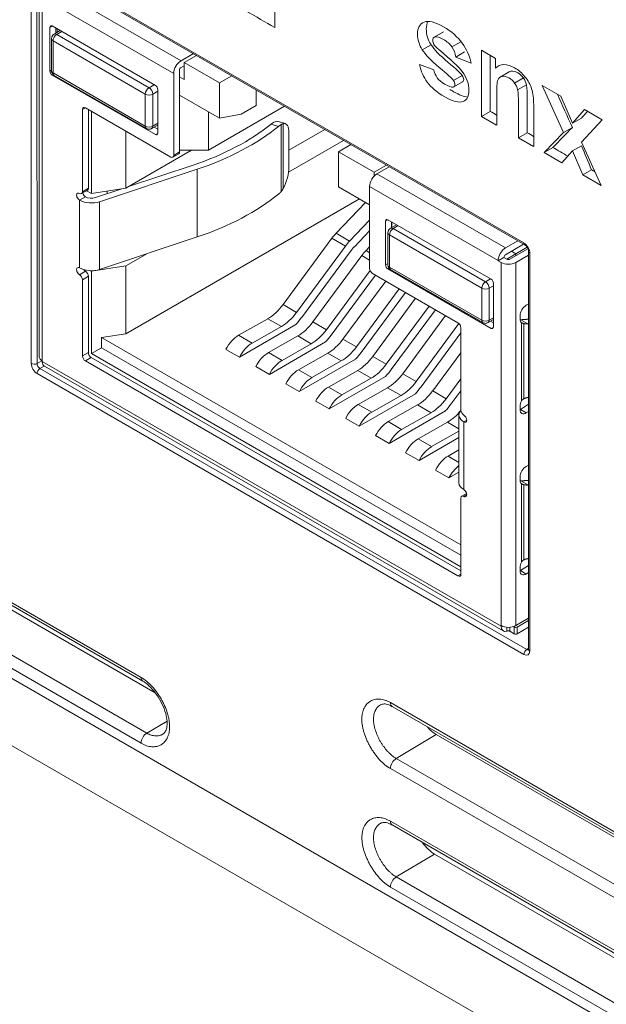
# Model space of a CAD drawing. Units: millimetres. Extents: x 0 to 841, y 0 to 594.
# Drawn here: x 678 to 688, y 158 to 176 of the extents above; entities that cross this region are included whole.
import ezdxf

# ---------------------------------------------------------------- set-up
doc = ezdxf.new("R2010")
doc.units = ezdxf.units.MM
doc.layers.add('1', color=7, linetype='Continuous', true_color=0xffffff)

msp = doc.modelspace()

# ---------------------------------------------------------------- linework, layer by layer
at = {"layer": '1', "color": 7, "linetype": 'Continuous', "lineweight": 13}
for p, q in [((635.768, 187.969), (698.788, 151.584)), ((697.233, 151.268), (635.247, 187.056)), ((677.941, 169.523), (677.939, 176.725)), ((678.044, 176.724), (678.046, 169.523)), ((678.045, 176.786), (686.849, 171.703)), ((678.327, 176.341), (680.649, 175)), ((678.141, 176.14), (678.141, 169.569)), ((680.517, 174.771), (678.194, 176.112)), ((678.278, 175.604), (678.32, 175.629)), ((678.494, 175.529), (678.402, 175.476)), ((680.071, 174.513), (678.402, 175.476)), ((678.335, 174.78), (678.335, 175.359)), ((680.003, 174.396), (678.335, 175.359)), ((678.307, 174.831), (678.278, 174.814)), ((678.335, 174.78), (680.003, 173.817)), ((678.32, 174.741), (678.337, 174.75)), ((680.003, 173.817), (680.003, 174.396)), ((680.071, 174.513), (680.162, 174.565)), ((680.229, 174.449), (680.138, 174.396)), ((680.138, 174.396), (680.138, 173.817)), ((678.868, 174.119), (678.921, 174.149)), ((680.138, 173.817), (680.229, 173.869)), ((682.495, 173.861), (682.495, 172.687)), ((680.229, 173.687), (680.187, 173.663)), ((682.28, 173.855), (682.413, 173.813)), ((682.457, 173.844), (682.457, 172.632)), ((680.517, 173.289), (680.623, 173.35)), ((680.941, 171.813), (680.941, 173.038)), ((684.192, 172.955), (686.515, 171.614)), ((678.868, 172.63), (678.974, 172.692)), ((686.382, 171.384), (684.059, 172.725)), ((678.814, 172.477), (678.921, 172.539)), ((678.814, 171.253), (678.814, 172.477)), ((679.177, 172.45), (679.177, 171.225)), ((684.347, 172.1), (684.389, 172.125)), ((684.576, 172.017), (684.484, 171.964)), ((686.153, 171.001), (684.484, 171.964)), ((683.378, 171.788), (683.622, 171.647)), ((683.454, 171.878), (683.698, 171.737)), ((684.417, 171.268), (684.417, 171.848)), ((686.085, 170.884), (684.417, 171.848)), ((683.995, 171.566), (684.059, 171.528)), ((683.919, 171.476), (684.059, 171.395)), ((686.955, 171.519), (686.954, 164.32)), ((678.814, 171.13), (678.921, 171.191)), ((684.389, 171.334), (684.347, 171.31)), ((684.389, 171.237), (684.411, 171.249)), ((684.417, 171.268), (686.085, 170.305)), ((686.435, 164.78), (686.435, 171.351)), ((686.7, 171.351), (686.7, 164.78)), ((678.868, 171.038), (678.974, 171.1)), ((686.153, 171.001), (686.244, 171.054)), ((686.085, 170.305), (686.085, 170.884)), ((686.299, 170.93), (686.22, 170.884)), ((686.22, 170.884), (686.22, 170.305)), ((682.738, 170.447), (682.494, 170.588)), ((682.22, 170.334), (682.464, 170.193)), ((686.22, 170.305), (686.299, 170.35)), ((686.791, 170.313), (686.918, 170.24)), ((669.055, 170.122), (679.927, 163.845)), ((683.279, 170.134), (683.035, 170.275)), ((686.299, 170.183), (686.256, 170.159)), ((686.806, 168.845), (686.806, 170.262)), ((686.845, 168.884), (686.845, 170.246)), ((681.934, 169.892), (681.69, 170.033)), ((682.761, 170.022), (683.005, 169.881)), ((683.82, 169.822), (683.576, 169.963)), ((678.974, 169.722), (678.868, 169.66)), ((678.921, 169.569), (679.027, 169.63)), ((682.231, 169.721), (682.475, 169.58)), ((683.302, 169.709), (683.546, 169.569)), ((684.361, 169.51), (684.117, 169.651)), ((678.046, 169.523), (678.133, 169.573)), ((678.176, 169.476), (678.099, 169.431)), ((678.099, 169.431), (686.9, 164.35)), ((678.141, 169.559), (686.435, 164.771)), ((682.772, 169.409), (683.016, 169.268)), ((686.848, 164.259), (678.047, 169.34)), ((683.843, 169.397), (684.087, 169.256)), ((684.902, 169.198), (684.658, 169.338)), ((669.16, 169.113), (680.031, 162.836)), ((683.557, 168.956), (683.313, 169.096)), ((684.384, 169.085), (684.628, 168.944)), ((679.927, 162.654), (669.055, 168.931)), ((685.443, 168.885), (685.199, 169.026)), ((683.854, 168.784), (684.098, 168.643)), ((684.925, 168.773), (685.169, 168.632)), ((686.892, 168.63), (686.786, 168.691)), ((684.395, 168.472), (684.638, 168.331)), ((685.466, 168.46), (685.674, 168.34)), ((685.815, 168.497), (685.762, 168.466)), ((685.762, 168.466), (685.762, 167.242)), ((684.935, 168.159), (685.179, 168.019)), ((685.476, 167.847), (685.674, 167.733)), ((686.918, 167.325), (686.791, 167.398)), ((686.806, 165.93), (686.806, 167.346)), ((686.845, 165.969), (686.845, 167.331)), ((685.815, 167.15), (685.762, 167.119)), ((685.709, 165.711), (685.656, 165.68)), ((686.786, 165.776), (686.892, 165.714)), ((686.541, 164.749), (686.541, 164.682)), ((686.594, 164.749), (686.594, 164.679)), ((686.674, 164.633), (686.674, 164.755)), ((686.727, 164.755), (686.727, 164.633)), ((686.9, 164.35), (686.932, 164.37)), ((684.435, 163.387), (695.307, 157.11)), ((680.397, 163.055), (680.031, 162.836)), ((685.264, 162.81), (684.539, 162.377)), ((684.539, 162.377), (695.411, 156.1)), ((695.307, 155.917), (684.435, 162.194)), ((684.435, 161.243), (695.307, 154.966)), ((685.232, 160.648), (684.539, 160.234)), ((684.539, 160.234), (695.411, 153.957)), ((695.307, 153.774), (684.435, 160.051))]:
    msp.add_line(p, q, dxfattribs=at)
at = {"layer": '1', "color": 3, "linetype": 'Continuous', "lineweight": 18}
for p, q in [((682.345, 175.6), (682.345, 177.44)), ((678.061, 176.752), (686.865, 171.669)), ((678.086, 176.216), (678.086, 169.645)), ((678.278, 174.814), (678.278, 175.604)), ((678.32, 175.629), (680.187, 174.551)), ((678.466, 175.545), (678.355, 175.481)), ((678.384, 175.592), (678.384, 175.497)), ((678.407, 175.511), (678.407, 175.578)), ((678.407, 175.578), (678.407, 175.511)), ((685.385, 175.519), (685.225, 175.427)), ((685.236, 175.432), (685.395, 175.524)), ((678.307, 175.398), (678.307, 174.819)), ((685.01, 175.199), (685.169, 175.291)), ((685.547, 175.25), (685.706, 175.341)), ((680.649, 175), (680.872, 175.129)), ((685.618, 175.068), (685.777, 175.16)), ((686.08, 175.19), (686.08, 173.992)), ((686.335, 175.043), (686.08, 175.19)), ((680.926, 175.098), (680.704, 174.969)), ((681.345, 174.599), (680.704, 174.969)), ((680.704, 174.969), (680.704, 174.663)), ((685.217, 174.836), (684.959, 174.93)), ((685.617, 175.067), (685.893, 174.957)), ((686.335, 174.864), (686.335, 175.043)), ((680.517, 173.289), (680.517, 174.771)), ((680.623, 174.832), (680.623, 173.35)), ((680.704, 174.909), (680.649, 174.878)), ((686.579, 174.797), (686.419, 174.705)), ((680.187, 173.663), (678.32, 174.741)), ((678.355, 174.736), (680.023, 173.773)), ((680.704, 174.663), (680.623, 174.709)), ((681.345, 174.599), (681.568, 174.727)), ((681.345, 173.962), (681.345, 174.599)), ((685.573, 174.644), (685.732, 174.736)), ((685.581, 174.528), (685.741, 174.621)), ((686.68, 174.597), (686.839, 174.689)), ((680.229, 174.477), (680.229, 173.687)), ((682.008, 174.473), (682.008, 174.191)), ((686.735, 174.475), (686.894, 174.567)), ((687.181, 174.555), (687.564, 173.703)), ((687.517, 174.361), (687.181, 174.555)), ((680.623, 174.379), (681.345, 173.962)), ((687.728, 173.868), (687.517, 174.361)), ((678.868, 172.63), (678.868, 174.119)), ((678.921, 174.149), (680.464, 173.258)), ((678.974, 174.119), (678.974, 172.692)), ((679.028, 172.599), (679.028, 174.087)), ((682.522, 174.176), (681.144, 173.38)), ((681.144, 173.38), (681.144, 174.078)), ((682.008, 174.191), (681.738, 174.035)), ((686.08, 173.992), (686.24, 174.084)), ((687.942, 174.116), (687.728, 173.868)), ((688.263, 173.93), (687.942, 174.116)), ((681.738, 174.035), (681.345, 173.962)), ((682.535, 173.862), (682.403, 173.903)), ((686.08, 173.992), (686.355, 173.834)), ((687.728, 173.868), (687.889, 173.96)), ((687.889, 173.529), (688.263, 173.93)), ((679.651, 172.696), (679.651, 173.728)), ((680.118, 173.773), (680.229, 173.837)), ((680.163, 173.799), (680.229, 173.761)), ((683.251, 173.755), (682.601, 173.38)), ((682.601, 173.695), (682.601, 173.082)), ((686.751, 173.606), (686.91, 173.698)), ((687.564, 173.703), (687.213, 173.338)), ((687.564, 173.703), (687.724, 173.795)), ((682.594, 172.986), (683.588, 173.56)), ((686.75, 173.606), (687.024, 173.447)), ((688.247, 172.741), (687.889, 173.529)), ((680.839, 173.382), (679.651, 172.696)), ((680.623, 173.383), (681.144, 173.38)), ((683.721, 173.484), (683.498, 173.355)), ((683.498, 173.355), (683.498, 172.719)), ((684.14, 172.985), (683.498, 173.355)), ((687.213, 173.338), (687.373, 173.431)), ((687.213, 173.338), (687.535, 173.152)), ((687.535, 173.152), (687.728, 173.37)), ((687.728, 173.37), (687.889, 173.463)), ((687.728, 173.37), (687.912, 172.934)), ((680.501, 173.254), (680.607, 173.316)), ((680.941, 173.038), (679.177, 172.45)), ((679.701, 172.725), (680.866, 173.113)), ((684.14, 172.985), (684.363, 173.113)), ((684.14, 172.913), (684.14, 172.985)), ((684.414, 173.083), (684.192, 172.955)), ((687.912, 172.934), (688.072, 173.027)), ((687.912, 172.934), (688.247, 172.741)), ((678.852, 172.596), (678.958, 172.657)), ((678.943, 172.648), (679.028, 172.599)), ((679.028, 172.599), (679.651, 172.696)), ((679.102, 172.525), (679.582, 172.685)), ((679.314, 172.596), (679.314, 172.643)), ((683.498, 172.719), (684.059, 172.395)), ((684.059, 172.725), (684.059, 171.243)), ((683.875, 172.501), (679.651, 170.062)), ((683.984, 172.438), (683.454, 171.878)), ((684.059, 172.119), (683.698, 171.737)), ((684.347, 171.31), (684.347, 172.1)), ((684.389, 172.125), (686.256, 171.047)), ((684.453, 172.088), (684.453, 171.979)), ((684.458, 171.982), (684.458, 172.085)), ((683.783, 171.634), (684.059, 171.926)), ((684.548, 172.033), (684.437, 171.969)), ((679.177, 171.225), (680.941, 171.813)), ((683.378, 171.788), (682.494, 170.588)), ((684.389, 171.887), (684.389, 171.307)), ((686.515, 171.614), (686.737, 171.742)), ((683.622, 171.647), (682.738, 170.447)), ((682.825, 170.349), (683.708, 171.545)), ((684.059, 171.634), (683.995, 171.566)), ((686.843, 171.681), (686.515, 171.491)), ((686.594, 171.412), (686.92, 171.6)), ((686.621, 171.553), (686.702, 171.506)), ((686.907, 171.625), (686.702, 171.506)), ((686.934, 171.55), (686.932, 164.351)), ((679.651, 171.287), (680.044, 171.514)), ((683.919, 171.476), (683.035, 170.275)), ((686.488, 171.443), (686.382, 171.381)), ((686.382, 171.381), (686.382, 171.384)), ((686.382, 171.381), (686.435, 171.351)), ((686.488, 171.446), (686.488, 171.443)), ((686.541, 171.412), (686.488, 171.443)), ((686.702, 171.506), (686.54, 171.413)), ((686.934, 171.485), (686.7, 171.351)), ((686.702, 171.506), (686.702, 171.474)), ((679.028, 171.191), (679.008, 171.202)), ((679.651, 171.287), (679.028, 171.191)), ((679.028, 169.703), (679.028, 171.191)), ((679.651, 170.062), (679.651, 171.287)), ((684.068, 171.205), (683.279, 170.134)), ((686.256, 170.159), (684.389, 171.237)), ((684.437, 171.225), (686.105, 170.262)), ((678.868, 169.66), (678.868, 171.038)), ((678.974, 171.1), (678.974, 169.722)), ((683.366, 170.037), (684.166, 171.12)), ((684.35, 171.014), (683.576, 169.963)), ((684.112, 171.152), (685.656, 170.261)), ((684.594, 170.873), (683.82, 169.822)), ((686.299, 170.973), (686.299, 170.183)), ((683.906, 169.724), (684.707, 170.808)), ((684.891, 170.702), (684.117, 169.651)), ((685.135, 170.561), (684.361, 169.51)), ((684.447, 169.412), (685.248, 170.496)), ((686.892, 170.576), (686.933, 170.597)), ((682.22, 170.334), (681.69, 170.033)), ((685.432, 170.39), (684.658, 169.338)), ((686.2, 170.262), (686.299, 170.318)), ((686.78, 170.327), (686.78, 170.389)), ((681.706, 169.639), (682.723, 170.226)), ((682.464, 170.193), (681.934, 169.892)), ((685.674, 170.246), (684.902, 169.198)), ((685.709, 170.169), (685.709, 168.681)), ((686.245, 170.288), (686.299, 170.257)), ((669.086, 170.054), (679.958, 163.777)), ((679.212, 169.994), (679.651, 170.062)), ((685.709, 166.244), (679.212, 169.994)), ((679.212, 169.994), (679.212, 169.809)), ((682.761, 170.022), (682.231, 169.721)), ((684.988, 169.1), (685.709, 170.075)), ((679.028, 169.703), (679.212, 169.809)), ((685.709, 166.058), (679.212, 169.809)), ((681.462, 169.779), (681.706, 169.639)), ((682.247, 169.326), (683.264, 169.913)), ((683.005, 169.881), (682.475, 169.58)), ((679.027, 169.63), (685.709, 165.772)), ((685.709, 165.845), (679.028, 169.703)), ((683.302, 169.709), (682.772, 169.409)), ((682.788, 169.014), (683.805, 169.601)), ((685.709, 169.718), (685.199, 169.026)), ((680.182, 163.563), (669.852, 169.527)), ((678.141, 169.569), (678.141, 169.559)), ((678.18, 169.474), (686.474, 164.685)), ((685.656, 165.68), (678.921, 169.569)), ((682.003, 169.467), (682.247, 169.326)), ((683.546, 169.569), (683.016, 169.268)), ((683.843, 169.397), (683.313, 169.096)), ((683.329, 168.702), (684.346, 169.289)), ((684.087, 169.256), (683.557, 168.956)), ((685.709, 169.246), (685.443, 168.885)), ((682.544, 169.155), (682.788, 169.014)), ((684.384, 169.085), (683.854, 168.784)), ((683.87, 168.389), (684.887, 168.976)), ((684.628, 168.944), (684.098, 168.643)), ((685.529, 168.787), (685.709, 169.03)), ((683.085, 168.843), (683.329, 168.702)), ((684.925, 168.773), (684.395, 168.472)), ((686.78, 168.688), (686.78, 168.75)), ((686.786, 168.691), (686.933, 168.785)), ((683.626, 168.53), (683.87, 168.389)), ((684.411, 168.077), (685.428, 168.664)), ((685.169, 168.632), (684.638, 168.331)), ((685.674, 168.589), (685.674, 167.364)), ((686.78, 168.688), (686.786, 168.691)), ((686.933, 168.656), (686.892, 168.63)), ((685.466, 168.46), (684.935, 168.159)), ((684.167, 168.218), (684.411, 168.077)), ((684.952, 167.765), (685.674, 168.182)), ((685.674, 168.299), (685.179, 168.019)), ((684.708, 167.906), (684.952, 167.765)), ((685.674, 167.959), (685.476, 167.847)), ((686.892, 167.661), (686.933, 167.682)), ((685.249, 167.593), (685.493, 167.452)), ((685.493, 167.452), (685.674, 167.557)), ((686.78, 167.412), (686.78, 167.474)), ((685.811, 167.173), (685.724, 167.123)), ((685.709, 167.088), (685.709, 165.711)), ((686.786, 165.776), (686.932, 165.869)), ((686.78, 165.772), (686.78, 165.834)), ((686.78, 165.772), (686.786, 165.776)), ((686.932, 165.74), (686.892, 165.714)), ((686.435, 164.771), (686.435, 164.78)), ((686.7, 164.78), (686.932, 164.914)), ((686.727, 164.755), (686.932, 164.874)), ((686.594, 164.679), (686.674, 164.633)), ((686.661, 164.763), (686.674, 164.755)), ((686.727, 164.633), (686.932, 164.751)), ((679.958, 163.777), (679.96, 163.776)), ((684.466, 163.318), (695.338, 157.041)), ((695.504, 156.898), (685.264, 162.81)), ((684.466, 161.174), (695.338, 154.897)), ((695.562, 154.684), (685.232, 160.648))]:
    msp.add_line(p, q, dxfattribs=at)
for centre, major_axis, ratio, start_param, end_param in [((678.32, 175.58), (-0.03, 0.052), 0.57735, 5.497787, 7.068583), ((680.649, 174.847), (-0.094, -0.162), 0.57735, 3.926991, 5.497787), ((678.32, 174.79), (-0.03, 0.052), 0.57735, 0.785398, 2.356194), ((680.649, 174.847), (0.0188, 0.0325), 0.57735, 0.785398, 2.356194), ((680.187, 174.502), (-0.03, 0.052), 0.57735, 3.926991, 5.497787), ((678.921, 174.088), (-0.0375, 0.065), 0.57735, 5.497787, 7.068583), ((682.292, 173.544), (-0.11, -0.358), 0.384189, 3.141583, 3.405646), ((682.425, 173.504), (0.11, 0.358), 0.384189, 5.387959, 6.547239), ((680.187, 173.712), (-0.03, 0.052), 0.57735, 2.356194, 3.926991), ((678.616, 175.363), (-4.5, 0), 0.57735, 2.094395, 2.522125), ((678.616, 175.363), (4.65, 0), 0.57735, 5.235988, 5.66792), ((680.57, 173.381), (-0.0375, 0.065), 0.57735, 3.1416, 3.926991), ((680.464, 173.319), (0.0375, -0.065), 0.57735, 5.497787, 7.068583), ((682.425, 172.891), (0.11, 0.358), 0.384189, 4.22868, 5.387959), ((684.192, 172.802), (0.094, 0.162), 0.57735, 0.785398, 2.356194), ((678.814, 172.539), (-0.0375, 0.065), 0.57735, 5.497787, 8.63938), ((678.814, 172.661), (0.0375, -0.065), 0.57735, 5.497787, 7.068583), ((678.921, 172.722), (-0.0375, 0.065), 0.57735, 3.1416, 3.926991), ((679.027, 172.6), (0.3, 0), 0.57735, 3.926991, 5.235988), ((678.921, 172.6), (0.0375, -0.065), 0.57735, 4.285287, 5.497787), ((679.027, 172.6), (-0.15, 0), 0.57735, 0.785398, 2.094395), ((678.616, 174.138), (4.65, 0), 0.57735, 5.235988, 5.66792), ((684.389, 172.076), (-0.03, 0.052), 0.57735, 5.497787, 7.068583), ((683.616, 171.519), (0.3, 0.52), 0.57735, 1.178097, 1.379595), ((683.86, 171.379), (0.3, 0.52), 0.57735, 1.178097, 1.379595), ((683.945, 171.275), (-0.3, -0.52), 0.57735, 4.31969, 4.51882), ((684.157, 171.207), (0.3, 0.52), 0.57735, 1.178097, 1.379595), ((686.515, 171.461), (-0.094, -0.162), 0.57735, 3.926991, 5.497787), ((686.515, 171.461), (0.0188, 0.0325), 0.57735, 0.785398, 2.356194), ((686.568, 171.427), (0.0375, 0), 0.57735, 3.926991, 5.497787), ((678.814, 171.191), (-0.0375, 0.065), 0.57735, 5.497787, 8.63938), ((679.027, 171.375), (0.3, 0), 0.57735, 3.926991, 5.235988), ((678.921, 171.253), (0.0375, -0.065), 0.57735, 4.869413, 5.497787), ((678.921, 171.13), (-0.0375, 0.065), 0.57735, 3.926991, 5.497787), ((684.112, 171.213), (0.0375, -0.065), 0.57735, 3.926991, 5.497787), ((684.389, 171.286), (-0.03, 0.052), 0.57735, 0.785398, 2.356194), ((686.568, 171.427), (-0.187, 0), 0.57735, 0.785398, 2.356194), ((678.814, 171.069), (0.0375, -0.065), 0.57735, 0.785398, 2.356194), ((686.256, 170.998), (-0.03, 0.052), 0.57735, 3.926991, 5.497787), ((682.224, 170.893), (-0.341, -0.59), 0.57735, 0.776672, 1.379595), ((686.886, 170.45), (-0.075, -0.13), 0.57735, 3.874631, 5.497787), ((682.468, 170.752), (-0.341, -0.59), 0.57735, 0.776672, 1.379595), ((682.468, 170.752), (0.45, 0.779), 0.57735, 4.338607, 4.521188), ((686.886, 170.388), (-0.075, -0.13), 0.57735, 5.497787, 6.216778), ((682.765, 170.581), (-0.341, -0.59), 0.57735, 0.776672, 1.379595), ((683.009, 170.44), (-0.341, -0.59), 0.57735, 0.776672, 1.379595), ((685.656, 170.199), (-0.0375, 0.065), 0.57735, 3.926991, 5.497787), ((686.256, 170.208), (-0.03, 0.052), 0.57735, 2.356194, 3.926991), ((681.687, 169.695), (-0.206, -0.357), 0.57735, 3.918264, 4.808012), ((683.009, 170.44), (0.45, 0.779), 0.57735, 4.338607, 4.521188), ((683.306, 170.268), (-0.341, -0.59), 0.57735, 0.776672, 1.379595), ((681.931, 169.554), (0.206, 0.357), 0.57735, 0.776672, 1.666419), ((683.55, 170.127), (-0.341, -0.59), 0.57735, 0.776672, 1.379595), ((678.274, 169.645), (0.187, 0), 0.57735, 3.141591, 3.926991), ((678.921, 169.63), (-0.0375, 0.065), 0.57735, 0.785398, 2.356194), ((679.027, 169.691), (0.0375, -0.065), 0.57735, 3.926991, 5.497787), ((682.228, 169.383), (-0.206, -0.357), 0.57735, 3.918264, 4.808012), ((683.55, 170.127), (0.45, 0.779), 0.57735, 4.338607, 4.521188), ((683.847, 169.956), (-0.341, -0.59), 0.57735, 0.776672, 1.379595), ((678.274, 169.636), (-0.094, -0.162), 0.57735, 5.497787, 6.283178), ((682.472, 169.242), (0.206, 0.357), 0.57735, 0.776672, 1.666419), ((682.769, 169.07), (-0.206, -0.357), 0.57735, 3.918264, 4.808012), ((684.091, 169.815), (-0.341, -0.59), 0.57735, 0.776672, 1.379595), ((684.091, 169.815), (0.45, 0.779), 0.57735, 4.338607, 4.521188), ((683.013, 168.93), (0.206, 0.357), 0.57735, 0.776672, 1.666419), ((684.388, 169.644), (-0.341, -0.59), 0.57735, 0.776672, 1.379595), ((683.31, 168.758), (-0.206, -0.357), 0.57735, 3.918264, 4.808012), ((684.632, 169.503), (-0.341, -0.59), 0.57735, 0.776672, 1.379595), ((684.632, 169.503), (0.45, 0.779), 0.57735, 4.338607, 4.521188), ((683.554, 168.617), (0.206, 0.357), 0.57735, 0.776672, 1.666419), ((684.929, 169.331), (-0.341, -0.59), 0.57735, 0.776672, 1.379595), ((685.173, 169.19), (-0.341, -0.59), 0.57735, 0.776672, 1.379595), ((683.851, 168.446), (-0.206, -0.357), 0.57735, 3.918264, 4.808012), ((685.173, 169.19), (0.45, 0.779), 0.57735, 4.338607, 4.521188), ((686.886, 168.811), (-0.075, -0.13), 0.57735, 4.778796, 5.497787), ((684.095, 168.305), (0.206, 0.357), 0.57735, 0.776672, 1.666419), ((685.47, 169.019), (-0.341, -0.59), 0.57735, 0.776672, 1.304644), ((685.974, 168.589), (0.3, 0), 0.57735, 2.650125, 3.926991), ((685.762, 168.65), (0.0375, -0.065), 0.57735, 3.926991, 5.497787), ((685.762, 168.528), (-0.0375, 0.065), 0.57735, 2.356195, 5.497787), ((686.886, 168.749), (-0.075, -0.13), 0.57735, 5.497787, 7.120943), ((684.392, 168.133), (-0.206, -0.357), 0.57735, 3.918264, 4.808012), ((684.636, 167.993), (0.206, 0.357), 0.57735, 0.776672, 1.666419), ((684.933, 167.821), (-0.206, -0.357), 0.57735, 3.918264, 4.808012), ((685.177, 167.68), (0.206, 0.357), 0.57735, 0.776672, 1.666419), ((685.474, 167.509), (-0.206, -0.357), 0.57735, 3.918264, 4.808012), ((685.718, 167.368), (0.206, 0.357), 0.57735, 0.936396, 1.666419), ((686.886, 167.535), (-0.075, -0.13), 0.57735, 3.874631, 5.497787), ((685.974, 167.364), (0.3, 0), 0.57735, 3.141594, 3.926991), ((686.886, 167.473), (-0.075, -0.13), 0.57735, 5.497787, 6.216778), ((685.762, 167.058), (0.0375, -0.065), 0.57735, 2.356194, 3.926991), ((685.762, 167.18), (-0.0375, 0.065), 0.57735, 2.356194, 5.497787), ((686.886, 165.896), (-0.075, -0.13), 0.57735, 4.778796, 5.497787), ((685.656, 165.741), (-0.0375, 0.065), 0.57735, 2.356194, 3.926991), ((686.886, 165.834), (-0.075, -0.13), 0.57735, 5.497787, 7.120943), ((686.568, 164.857), (-0.187, 0), 0.57735, 0.785398, 2.356194), ((686.568, 164.847), (0.094, 0.162), 0.57735, 2.356194, 3.725633), ((686.7, 164.771), (-0.0375, 0), 0.57735, 0.785398, 2.356194), ((686.7, 164.648), (0.0375, 0), 0.57735, 3.926991, 5.497787)]:
    msp.add_ellipse(centre, major_axis=major_axis, ratio=ratio, start_param=start_param, end_param=end_param, dxfattribs=at)
at = {"layer": '1', "color": 7, "linetype": 'Continuous', "lineweight": 13}
for centre, major_axis, ratio, start_param, end_param in [((678.402, 175.398), (0.0476, 0.0825), 0.57735, 0.785398, 2.356194), ((678.402, 175.398), (0.0476, -0.0825), 0.57735, 2.356194, 3.141817), ((678.402, 175.398), (0.0953, 0), 0.57735, 3.141369, 3.926991), ((678.402, 174.819), (0.0953, 0), 0.57735, 3.141587, 3.926991), ((678.402, 174.819), (0.0476, 0.0825), 0.57735, 2.356194, 3.141599), ((680.071, 174.435), (-0.0476, -0.0825), 0.57735, 3.926991, 5.497787), ((680.071, 174.435), (-0.0953, 0), 0.57735, 0.785398, 2.356194), ((680.071, 174.435), (0.0476, -0.0825), 0.57735, 0.785398, 2.356194), ((680.071, 173.856), (0.0476, 0.0825), 0.57735, 2.356194, 3.14289), ((680.071, 173.856), (-0.0953, 0), 0.57735, 0.785398, 2.356194), ((680.071, 173.856), (0.0476, -0.0825), 0.57735, 0.015922, 0.785398), ((684.484, 171.887), (0.0476, 0.0825), 0.57735, 0.785398, 2.356194), ((684.484, 171.887), (0.0476, -0.0825), 0.57735, 2.356194, 3.141817), ((684.484, 171.887), (0.0953, 0), 0.57735, 3.141369, 3.926991), ((686.902, 171.734), (0.0375, 0.065), 0.57735, 2.356194, 3.140754), ((686.849, 171.58), (-0.075, 0.13), 0.577526, 3.926838, 5.497635), ((687.009, 171.55), (0.075, 0), 0.577526, 3.143098, 3.927143), ((684.484, 171.307), (0.0953, 0), 0.57735, 3.141587, 3.926991), ((684.484, 171.307), (0.0476, 0.0825), 0.57735, 2.356194, 3.141599), ((686.153, 170.923), (-0.0476, -0.0825), 0.57735, 3.926991, 5.497787), ((686.153, 170.923), (-0.0953, 0), 0.57735, 0.785398, 2.356194), ((686.153, 170.923), (0.0476, -0.0825), 0.57735, 0.785398, 2.356194), ((686.153, 170.344), (0.0476, 0.0825), 0.57735, 2.356194, 3.14289), ((686.153, 170.344), (-0.0953, 0), 0.57735, 0.785398, 2.356194), ((686.153, 170.344), (0.0476, -0.0825), 0.57735, 0.015922, 0.785398), ((677.994, 169.554), (0.075, 0), 0.577174, 3.926839, 5.480182), ((678.047, 169.462), (-0.075, 0.13), 0.577526, 0.785855, 2.356042), ((678.1, 169.493), (-0.0375, 0.065), 0.598024, 0.785858, 2.356045), ((678.1, 169.37), (0.0375, 0.065), 0.57735, 0.802851, 2.356194), ((686.901, 164.289), (0.0375, 0.065), 0.57735, 0.802851, 2.356194), ((686.848, 164.381), (-0.075, 0.13), 0.577174, 2.356347, 3.926534), ((686.901, 164.412), (-0.0356, 0.0661), 0.576476, 2.373729, 2.863879), ((687.007, 164.351), (0.075, 0), 0.577526, 3.14162, 3.927143), ((680.033, 163.907), (0.075, 0.13), 0.57735, 2.356194, 3.141574), ((684.541, 163.448), (0.075, 0.13), 0.57735, 2.356194, 3.141574), ((680.033, 162.715), (-0.075, -0.13), 0.57735, 3.944444, 5.497787), ((684.541, 162.255), (0.075, 0.13), 0.57735, 0.802851, 2.356194), ((684.541, 161.304), (0.075, 0.13), 0.57735, 2.356194, 3.141574), ((684.541, 160.112), (0.075, 0.13), 0.57735, 0.802851, 2.356194)]:
    msp.add_ellipse(centre, major_axis=major_axis, ratio=ratio, start_param=start_param, end_param=end_param, dxfattribs=at)
at = {"layer": '1', "color": 3, "linetype": 'Continuous', "lineweight": 18}
for points, knots in [([(681.48, 177.219), (681.424, 177.238), (681.368, 177.241), (681.259, 177.216), (681.214, 177.182), (681.143, 177.069), (681.125, 176.985), (681.125, 176.725), (681.156, 176.588), (681.279, 176.332), (681.355, 176.227), (681.506, 176.095), (681.634, 176.012), (682.002, 175.799), (682.174, 175.7), (682.346, 175.6)], [0, 0, 0, 0, 0.139345, 0.139345, 0.278203, 0.278203, 0.417724, 0.417724, 0.59852, 0.59852, 0.778739, 0.778739, 0.89644, 0.89644, 1, 1, 1, 1]), ([(685.894, 174.957), (685.868, 175.086), (685.814, 175.207), (685.649, 175.434), (685.537, 175.532), (685.241, 175.703), (685.123, 175.732), (684.964, 175.665), (684.924, 175.594), (684.924, 175.384), (684.953, 175.288), (685.01, 175.199)], [0, 0, 0, 0, 0.191168, 0.191168, 0.382736, 0.382736, 0.594206, 0.594206, 0.805676, 0.805676, 1, 1, 1, 1]), ([(685.169, 175.291), (685.112, 175.38), (685.083, 175.475), (685.083, 175.632), (685.094, 175.678), (685.114, 175.714)], [0, 0, 0, 0, 0.64389, 0.64389, 1, 1, 1, 1]), ([(678.355, 175.481), (678.348, 175.477), (678.339, 175.47), (678.328, 175.457), (678.321, 175.445), (678.315, 175.433), (678.309, 175.417), (678.307, 175.405), (678.307, 175.398)], [0, 0, 0, 0, 0.239457, 0.368361, 0.5, 0.631639, 0.760543, 1, 1, 1, 1]), ([(685.732, 174.736), (685.708, 174.771), (685.622, 174.85), (685.329, 175.096), (685.227, 175.202), (685.169, 175.291)], [0, 0, 0, 0, 0.499865, 0.499865, 1, 1, 1, 1]), ([(685.219, 175.297), (685.207, 175.32), (685.2, 175.344), (685.2, 175.404), (685.212, 175.424), (685.236, 175.432)], [0, 0, 0, 0, 0.404255, 0.404255, 1, 1, 1, 1]), ([(685.236, 175.432), (685.272, 175.441), (685.325, 175.426), (685.461, 175.347), (685.511, 175.302), (685.547, 175.25)], [0, 0, 0, 0, 0.524324, 0.524324, 1, 1, 1, 1]), ([(684.96, 174.93), (684.986, 174.811), (685.033, 174.704), (685.171, 174.518), (685.277, 174.43), (685.568, 174.262), (685.678, 174.234), (685.82, 174.294), (685.855, 174.36), (685.855, 174.579), (685.814, 174.692), (685.673, 174.886), (685.533, 175.018), (685.311, 175.202)], [0, 0, 0, 0, 0.162707, 0.162707, 0.326412, 0.326412, 0.498577, 0.498577, 0.671252, 0.671252, 0.862178, 0.862178, 1, 1, 1, 1]), ([(685.01, 175.199), (685.068, 175.11), (685.17, 175.004), (685.463, 174.758), (685.548, 174.679), (685.573, 174.644)], [0, 0, 0, 0, 0.500135, 0.500135, 1, 1, 1, 1]), ([(687.025, 173.448), (687.025, 173.7), (687.025, 173.953), (687.025, 174.319), (687.013, 174.414), (686.964, 174.571), (686.923, 174.643), (686.813, 174.778), (686.75, 174.832), (686.612, 174.912), (686.547, 174.931), (686.424, 174.928), (686.374, 174.906), (686.336, 174.864)], [0, 0, 0, 0, 0.31052, 0.31052, 0.449318, 0.449318, 0.58846, 0.58846, 0.727211, 0.727211, 0.863772, 0.863772, 1, 1, 1, 1]), ([(678.307, 174.819), (678.307, 174.811), (678.309, 174.796), (678.318, 174.772), (678.334, 174.751), (678.347, 174.741), (678.355, 174.736)], [0, 0, 0, 0, 0.235022, 0.484139, 0.74172, 1, 1, 1, 1]), ([(685.569, 174.524), (685.538, 174.519), (685.486, 174.537), (685.356, 174.612), (685.312, 174.65), (685.25, 174.735), (685.23, 174.783), (685.218, 174.836)], [0, 0, 0, 0, 0.386459, 0.386459, 0.69445, 0.69445, 1, 1, 1, 1]), ([(686.839, 174.689), (686.813, 174.727), (686.779, 174.757), (686.691, 174.808), (686.649, 174.818), (686.599, 174.807), (686.588, 174.802), (686.578, 174.797)], [0, 0, 0, 0, 0.396044, 0.396044, 0.848666, 0.848666, 1, 1, 1, 1]), ([(685.573, 174.644), (685.591, 174.617), (685.6, 174.593), (685.6, 174.544), (685.59, 174.529), (685.569, 174.524)], [0, 0, 0, 0, 0.456897, 0.456897, 1, 1, 1, 1]), ([(685.728, 174.616), (685.749, 174.621), (685.76, 174.636), (685.76, 174.685), (685.75, 174.709), (685.732, 174.736)], [0, 0, 0, 0, 0.543103, 0.543103, 1, 1, 1, 1]), ([(686.356, 173.834), (686.356, 174.003), (686.356, 174.171), (686.356, 174.511), (686.363, 174.615), (686.39, 174.688), (686.415, 174.709), (686.49, 174.726), (686.532, 174.716), (686.619, 174.666), (686.654, 174.635), (686.68, 174.597)], [0, 0, 0, 0, 0.201546, 0.201546, 0.406465, 0.406465, 0.612014, 0.612014, 0.81894, 0.81894, 1, 1, 1, 1]), ([(685.832, 174.344), (685.766, 174.348), (685.681, 174.38), (685.555, 174.453), (685.533, 174.467), (685.512, 174.48)], [0, 0, 0, 0, 0.817998, 0.817998, 1, 1, 1, 1]), ([(686.735, 174.475), (686.746, 174.432), (686.751, 174.325), (686.751, 173.973), (686.751, 173.79), (686.751, 173.606)], [0, 0, 0, 0, 0.479183, 0.479183, 1, 1, 1, 1]), ([(686.91, 173.698), (686.91, 173.881), (686.91, 174.065), (686.91, 174.417), (686.905, 174.523), (686.894, 174.567)], [0, 0, 0, 0, 0.520817, 0.520817, 1, 1, 1, 1]), ([(682.28, 173.855), (682.281, 173.856), (682.284, 173.858), (682.289, 173.861), (682.295, 173.866), (682.302, 173.871), (682.31, 173.876), (682.317, 173.88), (682.324, 173.885), (682.33, 173.887), (682.333, 173.889), (682.333, 173.889)], [0, 0, 0, 0, 0.068042, 0.136146, 0.272498, 0.408982, 0.545518, 0.682027, 0.818429, 0.954646, 1, 1, 1, 1]), ([(682.495, 173.861), (682.495, 173.861), (682.493, 173.86), (682.49, 173.859), (682.486, 173.857), (682.481, 173.855), (682.476, 173.853), (682.471, 173.85), (682.465, 173.848), (682.461, 173.845), (682.458, 173.844), (682.457, 173.844)], [0, 0, 0, 0, 0.068425, 0.136745, 0.273128, 0.409285, 0.545351, 0.681461, 0.817753, 0.954366, 1, 1, 1, 1]), ([(680.023, 173.773), (680.031, 173.769), (680.046, 173.762), (680.072, 173.76), (680.097, 173.763), (680.112, 173.769), (680.118, 173.773)], [0, 0, 0, 0, 0.25828, 0.515861, 0.764978, 1, 1, 1, 1]), ([(682.413, 173.813), (682.414, 173.814), (682.416, 173.816), (682.42, 173.819), (682.426, 173.823), (682.432, 173.827), (682.438, 173.832), (682.444, 173.835), (682.45, 173.839), (682.454, 173.842), (682.457, 173.843), (682.457, 173.844)], [0, 0, 0, 0, 0.068377, 0.136669, 0.273048, 0.409248, 0.545375, 0.681538, 0.817845, 0.954404, 1, 1, 1, 1]), ([(682.457, 172.632), (682.456, 172.631), (682.454, 172.628), (682.451, 172.624), (682.446, 172.619), (682.44, 172.613), (682.434, 172.607), (682.428, 172.601), (682.421, 172.596), (682.417, 172.592), (682.414, 172.589), (682.413, 172.589)], [0, 0, 0, 0, 0.068378, 0.13667, 0.27305, 0.409249, 0.545376, 0.681539, 0.817847, 0.954405, 1, 1, 1, 1]), ([(682.457, 172.632), (682.458, 172.633), (682.46, 172.635), (682.464, 172.64), (682.469, 172.646), (682.474, 172.653), (682.479, 172.66), (682.484, 172.668), (682.489, 172.676), (682.493, 172.683), (682.495, 172.686), (682.495, 172.687)], [0, 0, 0, 0, 0.068432, 0.136754, 0.273138, 0.409293, 0.545358, 0.68147, 0.817763, 0.95437, 1, 1, 1, 1]), ([(684.437, 171.969), (684.43, 171.965), (684.422, 171.958), (684.41, 171.945), (684.403, 171.934), (684.397, 171.921), (684.391, 171.905), (684.389, 171.894), (684.389, 171.887)], [0, 0, 0, 0, 0.239457, 0.368361, 0.5, 0.631639, 0.760543, 1, 1, 1, 1]), ([(686.865, 171.669), (686.87, 171.666), (686.879, 171.659), (686.897, 171.641), (686.913, 171.617), (686.926, 171.59), (686.932, 171.566), (686.934, 171.555), (686.934, 171.55)], [0, 0, 0, 0, 0.156731, 0.320081, 0.498801, 0.686263, 0.853492, 1, 1, 1, 1]), ([(684.389, 171.307), (684.389, 171.3), (684.391, 171.284), (684.4, 171.261), (684.416, 171.24), (684.429, 171.229), (684.437, 171.225)], [0, 0, 0, 0, 0.235022, 0.484139, 0.74172, 1, 1, 1, 1]), ([(686.105, 170.262), (686.113, 170.257), (686.128, 170.251), (686.154, 170.248), (686.179, 170.252), (686.194, 170.258), (686.2, 170.262)], [0, 0, 0, 0, 0.25828, 0.515861, 0.764978, 1, 1, 1, 1]), ([(686.806, 170.262), (686.807, 170.261), (686.808, 170.26), (686.811, 170.259), (686.814, 170.257), (686.819, 170.254), (686.824, 170.252), (686.83, 170.25), (686.836, 170.249), (686.841, 170.247), (686.844, 170.246), (686.845, 170.246)], [0, 0, 0, 0, 0.067936, 0.136062, 0.272554, 0.408962, 0.544928, 0.681203, 0.818016, 0.9546, 1, 1, 1, 1]), ([(686.845, 170.246), (686.846, 170.246), (686.849, 170.245), (686.856, 170.244), (686.864, 170.242), (686.874, 170.241), (686.884, 170.24), (686.894, 170.24), (686.904, 170.24), (686.912, 170.24), (686.916, 170.24), (686.918, 170.24)], [0, 0, 0, 0, 0.067869, 0.135863, 0.272155, 0.408752, 0.545493, 0.6822, 0.818687, 0.954762, 1, 1, 1, 1]), ([(686.845, 168.884), (686.844, 168.884), (686.841, 168.883), (686.838, 168.881), (686.835, 168.879), (686.831, 168.876), (686.826, 168.872), (686.821, 168.866), (686.816, 168.86), (686.811, 168.854), (686.808, 168.849), (686.807, 168.846), (686.806, 168.845)], [0, 0, 0, 0, 0.06789, 0.135976, 0.204206, 0.272511, 0.408967, 0.544932, 0.681356, 0.818057, 0.954605, 1, 1, 1, 1]), ([(686.918, 168.907), (686.916, 168.907), (686.912, 168.907), (686.906, 168.905), (686.897, 168.903), (686.887, 168.901), (686.877, 168.898), (686.867, 168.894), (686.857, 168.89), (686.85, 168.887), (686.846, 168.885), (686.845, 168.884)], [0, 0, 0, 0, 0.067882, 0.135906, 0.272276, 0.408932, 0.545682, 0.682346, 0.818756, 0.954768, 1, 1, 1, 1]), ([(686.806, 167.346), (686.807, 167.346), (686.808, 167.345), (686.811, 167.343), (686.814, 167.341), (686.819, 167.339), (686.824, 167.337), (686.83, 167.335), (686.836, 167.333), (686.841, 167.332), (686.844, 167.331), (686.845, 167.331)], [0, 0, 0, 0, 0.067936, 0.136062, 0.272554, 0.408962, 0.544928, 0.681203, 0.818016, 0.9546, 1, 1, 1, 1]), ([(686.845, 167.331), (686.846, 167.331), (686.849, 167.33), (686.856, 167.328), (686.864, 167.327), (686.874, 167.326), (686.884, 167.325), (686.894, 167.324), (686.904, 167.324), (686.912, 167.325), (686.916, 167.325), (686.918, 167.325)], [0, 0, 0, 0, 0.067869, 0.135863, 0.272155, 0.408752, 0.545493, 0.6822, 0.818687, 0.954762, 1, 1, 1, 1]), ([(686.845, 165.969), (686.844, 165.969), (686.841, 165.968), (686.838, 165.966), (686.835, 165.964), (686.831, 165.961), (686.826, 165.956), (686.821, 165.951), (686.816, 165.945), (686.811, 165.939), (686.808, 165.934), (686.807, 165.931), (686.806, 165.93)], [0, 0, 0, 0, 0.06789, 0.135976, 0.204206, 0.272511, 0.408967, 0.544932, 0.681356, 0.818057, 0.954605, 1, 1, 1, 1]), ([(686.918, 165.992), (686.916, 165.992), (686.912, 165.991), (686.906, 165.99), (686.897, 165.988), (686.887, 165.985), (686.877, 165.982), (686.867, 165.979), (686.857, 165.975), (686.85, 165.972), (686.846, 165.97), (686.845, 165.969)], [0, 0, 0, 0, 0.067882, 0.135906, 0.272276, 0.408932, 0.545682, 0.682346, 0.818756, 0.954768, 1, 1, 1, 1]), ([(686.541, 164.682), (686.542, 164.682), (686.543, 164.683), (686.545, 164.683), (686.548, 164.684), (686.551, 164.684), (686.556, 164.685), (686.562, 164.686), (686.57, 164.685), (686.578, 164.684), (686.585, 164.683), (686.589, 164.681), (686.592, 164.68), (686.593, 164.679), (686.594, 164.679), (686.594, 164.679)], [0, 0, 0, 0, 0.045372, 0.090902, 0.136469, 0.2046, 0.272659, 0.408977, 0.5451, 0.681155, 0.817522, 0.885738, 0.954331, 0.977182, 1, 1, 1, 1]), ([(686.932, 164.351), (686.931, 164.346), (686.931, 164.341), (686.93, 164.339), (686.93, 164.339)], [0, 0, 0, 0, 0.594901, 1, 1, 1, 1]), ([(679.959, 163.773), (679.967, 163.77), (680.011, 163.748), (680.102, 163.667), (680.213, 163.533), (680.31, 163.368), (680.375, 163.199), (680.404, 163.044), (680.395, 162.926), (680.362, 162.852), (680.336, 162.826), (680.321, 162.819)], [0, 0, 0, 0, 0.028242, 0.146364, 0.268324, 0.39812, 0.531535, 0.645003, 0.762456, 0.878792, 1, 1, 1, 1]), ([(684.257, 163.347), (684.272, 163.359), (684.312, 163.367), (684.389, 163.359), (684.445, 163.328), (684.467, 163.314)], [0, 0, 0, 0, 0.431047, 0.789849, 1, 1, 1, 1]), ([(684.258, 161.203), (684.273, 161.215), (684.312, 161.223), (684.39, 161.214), (684.445, 161.184), (684.467, 161.17)], [0, 0, 0, 0, 0.432369, 0.791192, 1, 1, 1, 1])]:
    msp.add_open_spline(points, degree=3, knots=knots, dxfattribs=at)
for points in [[(685.311, 175.202), (685.264, 175.242), (685.233, 175.274), (685.219, 175.297)], [(685.547, 175.25), (685.583, 175.197), (685.606, 175.136), (685.618, 175.068)], [(686.24, 174.084), (686.24, 174.422), (686.24, 174.76), (686.24, 175.098)], [(686.68, 174.597), (686.707, 174.56), (686.725, 174.519), (686.735, 174.475)], [(686.894, 174.567), (686.884, 174.611), (686.866, 174.651), (686.839, 174.689)], [(687.724, 173.795), (687.634, 173.996), (687.544, 174.197), (687.453, 174.398)], [(686.355, 174.018), (686.317, 174.04), (686.278, 174.062), (686.24, 174.084)], [(687.889, 173.96), (687.924, 174.002), (687.96, 174.043), (687.996, 174.084)], [(682.333, 173.889), (682.344, 173.894), (682.354, 173.899), (682.363, 173.902)], [(687.024, 173.632), (686.986, 173.654), (686.948, 173.676), (686.91, 173.698)], [(687.373, 173.431), (687.49, 173.552), (687.607, 173.674), (687.724, 173.795)], [(687.643, 173.274), (687.553, 173.326), (687.463, 173.379), (687.373, 173.431)], [(688.072, 173.027), (688.011, 173.172), (687.95, 173.317), (687.889, 173.463)], [(688.133, 172.992), (688.113, 173.003), (688.093, 173.015), (688.072, 173.027)], [(685.264, 162.81), (685.209, 162.842), (685.155, 162.888), (685.106, 162.944)], [(685.232, 160.648), (685.154, 160.692), (685.08, 160.766), (685.017, 160.853)]]:
    msp.add_open_spline(points, degree=3, dxfattribs=at)
for points, weights in [([(686.816, 170.316), (686.807, 170.315), (686.799, 170.314), (686.791, 170.313)], [1, 0.998952426985, 0.998952426985, 1]), ([(686.816, 170.316), (686.856, 170.319), (686.895, 170.322), (686.935, 170.325)], [1, 0.999290800985, 0.998602224086, 0.997934269302]), ([(686.791, 167.398), (686.799, 167.399), (686.807, 167.4), (686.816, 167.4)], [1, 0.998952426981, 0.998952426981, 1]), ([(686.816, 167.4), (686.855, 167.403), (686.895, 167.406), (686.934, 167.409)], [1, 0.999295370041, 0.998611097336, 0.997947181883])]:
    msp.add_rational_spline(points, weights, degree=3, dxfattribs=at)
at = {"layer": '1', "color": 7, "linetype": 'Continuous', "lineweight": 13}
for points, knots in [([(679.927, 163.845), (679.961, 163.826), (679.994, 163.802), (680.043, 163.762), (680.059, 163.747), (680.084, 163.724), (680.092, 163.716), (680.107, 163.7), (680.115, 163.692), (680.153, 163.651), (680.183, 163.615), (680.217, 163.567), (680.224, 163.557), (680.238, 163.538), (680.257, 163.508), (680.288, 163.458), (680.311, 163.416), (680.327, 163.385), (680.332, 163.374), (680.342, 163.353), (680.347, 163.342), (680.371, 163.288), (680.388, 163.245), (680.408, 163.18), (680.414, 163.159), (680.422, 163.127), (680.424, 163.116), (680.428, 163.095), (680.43, 163.084), (680.439, 163.031), (680.443, 162.991), (680.443, 162.933), (680.442, 162.914), (680.44, 162.887), (680.438, 162.878), (680.436, 162.86), (680.434, 162.851), (680.425, 162.809), (680.415, 162.778), (680.398, 162.744), (680.394, 162.737), (680.387, 162.724), (680.375, 162.705), (680.353, 162.677), (680.332, 162.657), (680.316, 162.644), (680.311, 162.64), (680.299, 162.632), (680.294, 162.629), (680.264, 162.612), (680.238, 162.602), (680.197, 162.593), (680.183, 162.591), (680.16, 162.589), (680.153, 162.589), (680.138, 162.589), (680.13, 162.589), (680.092, 162.592), (680.06, 162.598), (680.011, 162.614), (679.995, 162.62), (679.961, 162.635), (679.944, 162.644), (679.927, 162.654)], [0, 0, 0, 0, 0.0625, 0.0625, 0.09375, 0.09375, 0.109375, 0.109375, 0.125, 0.125, 0.1875, 0.1875, 0.203125, 0.203125, 0.21875, 0.25, 0.28125, 0.28125, 0.296875, 0.296875, 0.3125, 0.3125, 0.375, 0.375, 0.40625, 0.40625, 0.421875, 0.421875, 0.4375, 0.4375, 0.5, 0.5, 0.53125, 0.53125, 0.546875, 0.546875, 0.5625, 0.5625, 0.625, 0.625, 0.640625, 0.640625, 0.65625, 0.6875, 0.71875, 0.71875, 0.734375, 0.734375, 0.75, 0.75, 0.8125, 0.8125, 0.84375, 0.84375, 0.859375, 0.859375, 0.875, 0.875, 0.9375, 0.9375, 0.96875, 0.96875, 1, 1, 1, 1]), ([(684.435, 162.194), (684.401, 162.213), (684.368, 162.237), (684.319, 162.278), (684.302, 162.292), (684.278, 162.315), (684.27, 162.323), (684.254, 162.339), (684.247, 162.347), (684.208, 162.389), (684.179, 162.425), (684.144, 162.473), (684.137, 162.482), (684.124, 162.502), (684.104, 162.531), (684.073, 162.582), (684.051, 162.624), (684.035, 162.655), (684.029, 162.666), (684.019, 162.687), (684.014, 162.698), (683.99, 162.752), (683.974, 162.795), (683.954, 162.86), (683.948, 162.881), (683.94, 162.913), (683.937, 162.924), (683.933, 162.945), (683.931, 162.956), (683.922, 163.009), (683.918, 163.049), (683.918, 163.107), (683.919, 163.126), (683.922, 163.154), (683.923, 163.163), (683.926, 163.18), (683.927, 163.189), (683.936, 163.231), (683.947, 163.262), (683.964, 163.297), (683.967, 163.304), (683.975, 163.317), (683.987, 163.336), (684.009, 163.364), (684.029, 163.383), (684.045, 163.396), (684.051, 163.4), (684.062, 163.408), (684.068, 163.412), (684.098, 163.429), (684.124, 163.439), (684.165, 163.448), (684.179, 163.45), (684.201, 163.452), (684.209, 163.452), (684.224, 163.452), (684.231, 163.452), (684.27, 163.449), (684.302, 163.443), (684.351, 163.427), (684.367, 163.421), (684.401, 163.405), (684.418, 163.397), (684.435, 163.387)], [0, 0, 0, 0, 0.0625, 0.0625, 0.09375, 0.09375, 0.109375, 0.109375, 0.125, 0.125, 0.1875, 0.1875, 0.203125, 0.203125, 0.21875, 0.25, 0.28125, 0.28125, 0.296875, 0.296875, 0.3125, 0.3125, 0.375, 0.375, 0.40625, 0.40625, 0.421875, 0.421875, 0.4375, 0.4375, 0.5, 0.5, 0.53125, 0.53125, 0.546875, 0.546875, 0.5625, 0.5625, 0.625, 0.625, 0.640625, 0.640625, 0.65625, 0.6875, 0.71875, 0.71875, 0.734375, 0.734375, 0.75, 0.75, 0.8125, 0.8125, 0.84375, 0.84375, 0.859375, 0.859375, 0.875, 0.875, 0.9375, 0.9375, 0.96875, 0.96875, 1, 1, 1, 1]), ([(684.257, 163.348), (684.255, 163.347), (684.254, 163.346), (684.244, 163.34), (684.235, 163.334), (684.218, 163.32), (684.201, 163.305), (684.187, 163.287), (684.177, 163.273), (684.174, 163.268), (684.168, 163.258), (684.165, 163.252), (684.152, 163.225), (684.143, 163.2), (684.136, 163.167), (684.135, 163.16), (684.132, 163.146), (684.132, 163.139), (684.129, 163.117), (684.129, 163.102), (684.129, 163.056), (684.132, 163.024), (684.139, 162.982), (684.141, 162.974), (684.144, 162.957), (684.15, 162.931), (684.157, 162.906), (684.174, 162.854), (684.187, 162.82), (684.21, 162.769), (684.218, 162.752), (684.235, 162.718), (684.253, 162.685), (684.272, 162.653), (684.288, 162.63), (684.293, 162.622), (684.304, 162.606), (684.309, 162.599), (684.336, 162.561), (684.36, 162.532), (684.39, 162.499), (684.396, 162.492), (684.409, 162.48), (684.415, 162.473), (684.434, 162.455), (684.447, 162.443), (684.486, 162.411), (684.512, 162.392), (684.539, 162.377)], [0, 0, 0, 0, 0.00479, 0.00479, 0.046257, 0.046257, 0.087724, 0.129191, 0.129191, 0.149924, 0.149924, 0.170658, 0.170658, 0.253592, 0.253592, 0.274326, 0.274326, 0.295059, 0.295059, 0.336526, 0.336526, 0.419461, 0.419461, 0.440194, 0.440194, 0.460928, 0.502395, 0.502395, 0.585329, 0.585329, 0.626796, 0.626796, 0.668263, 0.70973, 0.70973, 0.730464, 0.730464, 0.751197, 0.751197, 0.834132, 0.834132, 0.854865, 0.854865, 0.875599, 0.875599, 0.917066, 0.917066, 1, 1, 1, 1]), ([(680.031, 162.836), (680.045, 162.829), (680.058, 162.822), (680.085, 162.81), (680.098, 162.805), (680.137, 162.792), (680.162, 162.788), (680.192, 162.786), (680.198, 162.786), (680.21, 162.786), (680.216, 162.786), (680.234, 162.787), (680.245, 162.789), (680.278, 162.797), (680.298, 162.804), (680.319, 162.816), (680.321, 162.818), (680.322, 162.819)], [0, 0, 0, 0, 0.122003, 0.122003, 0.244006, 0.244006, 0.488012, 0.488012, 0.549014, 0.549014, 0.610015, 0.610015, 0.732019, 0.732019, 0.976025, 0.976025, 1, 1, 1, 1]), ([(684.435, 160.051), (684.401, 160.071), (684.368, 160.094), (684.319, 160.135), (684.302, 160.149), (684.278, 160.172), (684.27, 160.18), (684.255, 160.196), (684.247, 160.204), (684.209, 160.246), (684.179, 160.282), (684.145, 160.33), (684.138, 160.339), (684.124, 160.359), (684.105, 160.388), (684.074, 160.439), (684.051, 160.48), (684.035, 160.512), (684.03, 160.523), (684.02, 160.544), (684.015, 160.555), (683.991, 160.609), (683.974, 160.652), (683.954, 160.716), (683.948, 160.738), (683.94, 160.77), (683.938, 160.781), (683.934, 160.802), (683.932, 160.813), (683.923, 160.865), (683.919, 160.906), (683.919, 160.964), (683.92, 160.982), (683.922, 161.01), (683.924, 161.019), (683.926, 161.037), (683.928, 161.045), (683.937, 161.088), (683.947, 161.118), (683.964, 161.153), (683.968, 161.16), (683.975, 161.173), (683.987, 161.192), (684.009, 161.22), (684.03, 161.239), (684.046, 161.252), (684.051, 161.256), (684.063, 161.264), (684.068, 161.268), (684.098, 161.285), (684.124, 161.295), (684.165, 161.304), (684.179, 161.306), (684.201, 161.308), (684.209, 161.308), (684.224, 161.308), (684.232, 161.308), (684.27, 161.305), (684.302, 161.299), (684.351, 161.283), (684.367, 161.277), (684.401, 161.261), (684.418, 161.253), (684.435, 161.243)], [0, 0, 0, 0, 0.0625, 0.0625, 0.09375, 0.09375, 0.109375, 0.109375, 0.125, 0.125, 0.1875, 0.1875, 0.203125, 0.203125, 0.21875, 0.25, 0.28125, 0.28125, 0.296875, 0.296875, 0.3125, 0.3125, 0.375, 0.375, 0.40625, 0.40625, 0.421875, 0.421875, 0.4375, 0.4375, 0.5, 0.5, 0.53125, 0.53125, 0.546875, 0.546875, 0.5625, 0.5625, 0.625, 0.625, 0.640625, 0.640625, 0.65625, 0.6875, 0.71875, 0.71875, 0.734375, 0.734375, 0.75, 0.75, 0.8125, 0.8125, 0.84375, 0.84375, 0.859375, 0.859375, 0.875, 0.875, 0.9375, 0.9375, 0.96875, 0.96875, 1, 1, 1, 1]), ([(684.257, 161.204), (684.256, 161.203), (684.255, 161.202), (684.244, 161.196), (684.235, 161.19), (684.218, 161.176), (684.202, 161.161), (684.188, 161.143), (684.178, 161.129), (684.175, 161.124), (684.169, 161.114), (684.166, 161.108), (684.152, 161.081), (684.144, 161.057), (684.136, 161.023), (684.135, 161.017), (684.133, 161.003), (684.132, 160.995), (684.13, 160.974), (684.129, 160.959), (684.129, 160.913), (684.132, 160.881), (684.139, 160.839), (684.141, 160.83), (684.145, 160.813), (684.151, 160.788), (684.158, 160.762), (684.174, 160.711), (684.187, 160.677), (684.21, 160.626), (684.218, 160.609), (684.235, 160.575), (684.253, 160.542), (684.273, 160.51), (684.288, 160.487), (684.293, 160.479), (684.304, 160.463), (684.309, 160.456), (684.337, 160.418), (684.36, 160.389), (684.39, 160.356), (684.396, 160.35), (684.409, 160.337), (684.415, 160.33), (684.434, 160.312), (684.447, 160.301), (684.486, 160.268), (684.512, 160.249), (684.539, 160.234)], [0, 0, 0, 0, 0.004728, 0.004728, 0.046198, 0.046198, 0.087667, 0.129137, 0.129137, 0.149872, 0.149872, 0.170607, 0.170607, 0.253546, 0.253546, 0.274281, 0.274281, 0.295016, 0.295016, 0.336485, 0.336485, 0.419425, 0.419425, 0.440159, 0.440159, 0.460894, 0.502364, 0.502364, 0.585303, 0.585303, 0.626773, 0.626773, 0.668243, 0.709712, 0.709712, 0.730447, 0.730447, 0.751182, 0.751182, 0.834121, 0.834121, 0.854856, 0.854856, 0.875591, 0.875591, 0.917061, 0.917061, 1, 1, 1, 1])]:
    msp.add_open_spline(points, degree=3, knots=knots, dxfattribs=at)

doc.saveas('drawing.dxf')
